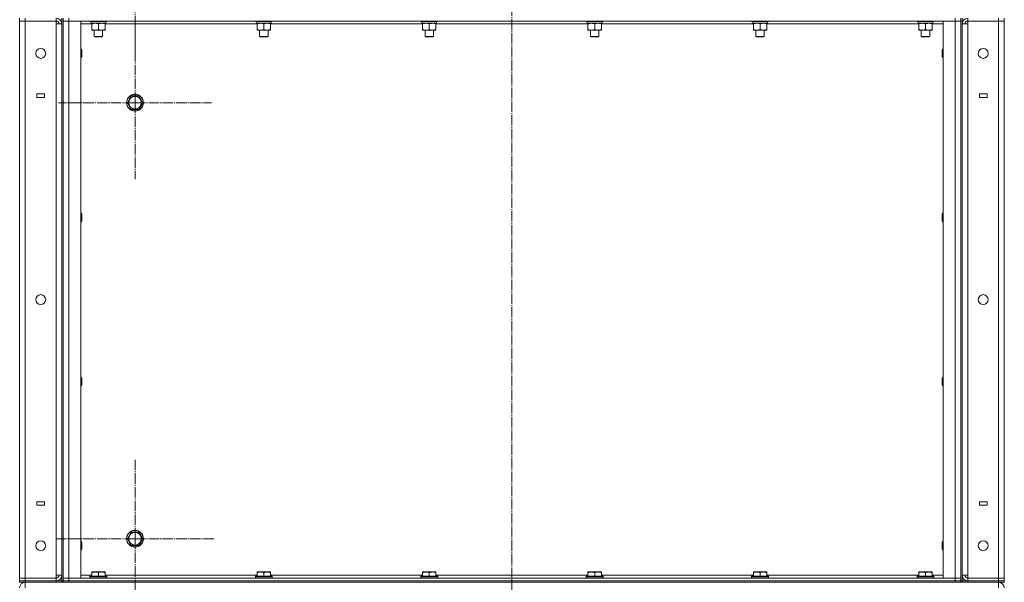
# Model space of a CAD drawing. Units: millimetres. Extents: x 0 to 21725, y -7 to 14850.
# Drawn here: x 10233 to 11633, y 9489 to 10289 of the extents above; entities that cross this region are included whole.
import ezdxf

# ---------------------------------------------------------------- set-up
doc = ezdxf.new("R2010")
doc.units = ezdxf.units.MM
doc.linetypes.add('K5LT_AXLED', pattern=[19.5, 15, -1.5, 1.5, -1.5])
doc.linetypes.add('K5LT_THIN', pattern=[0])
for name, color, linetype, true_color in [('OSI', 2, 'Continuous', 0xffff00), ('R', 1, 'Continuous', 0xff0000), ('WELDING', 7, 'Continuous', 0xffffff)]:
    doc.layers.add(name, color=color, linetype=linetype, true_color=true_color)

msp = doc.modelspace()

# ---------------------------------------------------------------- linework, layer by layer
at = {"layer": 'OSI', "color": 30, "linetype": 'K5LT_AXLED', "lineweight": 18, "true_color": 0xff8000}
for p, q in [((10932.9, 8226.9), (10932.9, 12750.9)), ((10396.9, 10352.6), (10396.9, 10243.6)), ((10396.9, 10170.6), (10396.9, 10279.6)), ((10396.9, 10170.6), (10288, 10170.6)), ((10396.9, 10170.6), (10505.9, 10170.6)), ((10396.9, 10170.6), (10396.9, 10061.6)), ((10396.9, 9550.6), (10396.9, 9662.6)), ((10396.9, 9550.6), (10284.9, 9550.6)), ((10396.9, 9550.6), (10508.9, 9550.6)), ((10396.9, 9550.6), (10396.9, 9438.6))]:
    msp.add_line(p, q, dxfattribs=at)
at = {"layer": 'R', "color": 7, "linetype": 'K5LT_THIN', "lineweight": 18}
for p, q in [((10232.9, 10290.6), (10232.9, 10286.6)), ((10240.9, 10290.6), (10240.9, 10286.6)), ((10284.9, 10290.6), (10284.9, 10286.6)), ((10292.9, 10290.6), (10292.9, 9490.6)), ((10294.9, 10286.6), (10294.9, 10290.6)), ((10302.9, 10286.6), (10302.9, 10290.6)), ((11562.9, 10286.6), (11562.9, 10290.6)), ((11570.9, 10286.6), (11570.9, 10290.6)), ((11572.9, 10290.6), (11572.9, 9490.6)), ((11580.9, 10290.6), (11580.9, 10286.6)), ((11624.9, 10290.6), (11624.9, 10286.6)), ((11632.9, 10290.6), (11632.9, 10286.6)), ((11632.9, 10290.6), (11632.9, 10286.6)), ((10232.9, 10286.6), (10232.9, 9494.6)), ((10232.9, 9494.6), (10232.9, 10286.6)), ((10232.9, 10286.6), (10240.9, 10286.6)), ((10240.9, 10286.6), (10232.9, 10286.6)), ((10284.9, 10286.6), (10240.9, 10286.6)), ((10240.9, 10286.6), (10240.9, 9494.6)), ((10284.9, 10282.6), (10284.9, 10286.6)), ((10284.9, 9498.6), (10284.9, 10282.6)), ((10292.9, 10282.6), (10284.9, 10282.6)), ((10292.9, 9498.6), (10292.9, 10282.6)), ((10294.9, 9494.6), (10294.9, 10286.6)), ((10302.9, 10286.6), (10294.9, 10286.6)), ((10302.9, 10286.6), (10294.9, 10286.6)), ((10294.9, 10286.6), (10294.9, 9494.6)), ((10302.9, 10286.6), (10302.9, 9494.6)), ((10319.9, 10286.6), (10302.9, 10286.6)), ((10302.9, 10286.6), (11562.9, 10286.6)), ((10319.9, 9494.6), (10319.9, 10286.6)), ((10335.4, 10282.6), (10319.9, 10282.6)), ((10332.9, 10286.6), (10332.9, 10286.4)), ((10332.9, 10286.4), (10333.1, 10286.1)), ((10338.9, 10286.4), (10332.9, 10286.4)), ((10339, 10286.1), (10333.1, 10286.1)), ((10334.4, 10286.1), (10334.4, 10283.6)), ((10355.4, 10283.6), (10334.4, 10283.6)), ((10335.4, 10282.7), (10335.4, 10283.6)), ((10335.4, 10282.7), (10335.4, 10274.4)), ((10356.9, 10286.4), (10338.9, 10286.4)), ((10356.8, 10286.1), (10339, 10286.1)), ((10344.9, 10282.7), (10344.9, 10274.4)), ((10354.4, 10283.6), (10354.4, 10282.7)), ((10354.4, 10282.7), (10354.4, 10274.4)), ((10570.6, 10282.6), (10354.4, 10282.6)), ((10355.4, 10286.1), (10355.4, 10283.6)), ((10356.9, 10286.4), (10356.8, 10286.1)), ((10356.9, 10286.6), (10356.9, 10286.4)), ((10568.1, 10286.6), (10568.1, 10286.4)), ((10568.1, 10286.4), (10568.3, 10286.1)), ((10574.1, 10286.4), (10568.1, 10286.4)), ((10574.2, 10286.1), (10568.3, 10286.1)), ((10569.6, 10286.1), (10569.6, 10283.6)), ((10590.6, 10283.6), (10569.6, 10283.6)), ((10570.6, 10282.7), (10570.6, 10283.6)), ((10570.6, 10282.7), (10570.6, 10274.4)), ((10592.1, 10286.4), (10574.1, 10286.4)), ((10592, 10286.1), (10574.2, 10286.1)), ((10580.1, 10282.7), (10580.1, 10274.4)), ((10589.6, 10283.6), (10589.6, 10282.7)), ((10589.6, 10282.7), (10589.6, 10274.4)), ((10805.8, 10282.6), (10589.6, 10282.6)), ((10590.6, 10286.1), (10590.6, 10283.6)), ((10592.1, 10286.4), (10592, 10286.1)), ((10592.1, 10286.6), (10592.1, 10286.4)), ((10803.3, 10286.6), (10803.3, 10286.4)), ((10803.3, 10286.4), (10803.5, 10286.1)), ((10809.3, 10286.4), (10803.3, 10286.4)), ((10809.4, 10286.1), (10803.5, 10286.1)), ((10804.8, 10286.1), (10804.8, 10283.6)), ((10825.8, 10283.6), (10804.8, 10283.6)), ((10805.8, 10282.7), (10805.8, 10283.6)), ((10805.8, 10282.7), (10805.8, 10274.4)), ((10827.3, 10286.4), (10809.3, 10286.4)), ((10827.2, 10286.1), (10809.4, 10286.1)), ((10815.3, 10282.7), (10815.3, 10274.4)), ((10824.8, 10283.6), (10824.8, 10282.7)), ((10824.8, 10282.7), (10824.8, 10274.4)), ((11041, 10282.6), (10824.8, 10282.6)), ((10825.8, 10286.1), (10825.8, 10283.6)), ((10827.3, 10286.4), (10827.2, 10286.1)), ((10827.3, 10286.6), (10827.3, 10286.4)), ((11038.5, 10286.6), (11038.5, 10286.4)), ((11038.5, 10286.4), (11038.7, 10286.1)), ((11044.5, 10286.4), (11038.5, 10286.4)), ((11044.6, 10286.1), (11038.7, 10286.1)), ((11040, 10286.1), (11040, 10283.6)), ((11061, 10283.6), (11040, 10283.6)), ((11041, 10282.7), (11041, 10283.6)), ((11041, 10282.7), (11041, 10274.4)), ((11062.5, 10286.4), (11044.5, 10286.4)), ((11062.4, 10286.1), (11044.6, 10286.1)), ((11050.5, 10282.7), (11050.5, 10274.4)), ((11060, 10283.6), (11060, 10282.7)), ((11060, 10282.7), (11060, 10274.4)), ((11276.2, 10282.6), (11060, 10282.6)), ((11061, 10286.1), (11061, 10283.6)), ((11062.5, 10286.4), (11062.4, 10286.1)), ((11062.5, 10286.6), (11062.5, 10286.4)), ((11273.7, 10286.6), (11273.7, 10286.4)), ((11273.7, 10286.4), (11273.9, 10286.1)), ((11279.7, 10286.4), (11273.7, 10286.4)), ((11279.8, 10286.1), (11273.9, 10286.1)), ((11275.2, 10286.1), (11275.2, 10283.6)), ((11296.2, 10283.6), (11275.2, 10283.6)), ((11276.2, 10282.7), (11276.2, 10283.6)), ((11276.2, 10282.7), (11276.2, 10274.4)), ((11297.7, 10286.4), (11279.7, 10286.4)), ((11297.6, 10286.1), (11279.8, 10286.1)), ((11285.7, 10282.7), (11285.7, 10274.4)), ((11295.2, 10283.6), (11295.2, 10282.7)), ((11295.2, 10282.7), (11295.2, 10274.4)), ((11511.4, 10282.6), (11295.2, 10282.6)), ((11296.2, 10286.1), (11296.2, 10283.6)), ((11297.7, 10286.4), (11297.6, 10286.1)), ((11297.7, 10286.6), (11297.7, 10286.4)), ((11508.9, 10286.6), (11508.9, 10286.4)), ((11508.9, 10286.4), (11509.1, 10286.1)), ((11514.9, 10286.4), (11508.9, 10286.4)), ((11515, 10286.1), (11509.1, 10286.1)), ((11510.4, 10286.1), (11510.4, 10283.6)), ((11531.4, 10283.6), (11510.4, 10283.6)), ((11511.4, 10282.7), (11511.4, 10283.6)), ((11511.4, 10282.7), (11511.4, 10274.4)), ((11532.9, 10286.4), (11514.9, 10286.4)), ((11532.8, 10286.1), (11515, 10286.1)), ((11520.9, 10282.7), (11520.9, 10274.4)), ((11530.4, 10283.6), (11530.4, 10282.7)), ((11530.4, 10282.7), (11530.4, 10274.4)), ((11545.9, 10282.6), (11530.4, 10282.6)), ((11531.4, 10286.1), (11531.4, 10283.6)), ((11532.9, 10286.4), (11532.8, 10286.1)), ((11532.9, 10286.6), (11532.9, 10286.4)), ((11545.9, 10286.6), (11545.9, 9494.6)), ((11562.9, 10286.6), (11545.9, 10286.6)), ((11570.9, 10286.6), (11562.9, 10286.6)), ((11562.9, 9494.6), (11562.9, 10286.6)), ((11570.9, 10286.6), (11562.9, 10286.6)), ((11570.9, 10286.6), (11570.9, 9494.6)), ((11570.9, 10286.6), (11570.9, 9494.6)), ((11572.9, 10282.6), (11572.9, 9498.6)), ((11572.9, 10282.6), (11580.9, 10282.6)), ((11624.9, 10286.6), (11580.9, 10286.6)), ((11580.9, 10286.6), (11580.9, 10282.6)), ((11624.9, 10286.6), (11580.9, 10286.6)), ((11580.9, 10282.6), (11580.9, 9498.6)), ((11624.9, 9494.6), (11624.9, 10286.6)), ((11624.9, 10286.6), (11632.9, 10286.6)), ((11632.9, 10286.6), (11624.9, 10286.6)), ((11632.9, 10286.6), (11632.9, 9494.6)), ((10335.4, 10273.6), (10335.4, 10274.4)), ((10340.2, 10273.6), (10335.4, 10273.6)), ((10338.9, 10273.6), (10338.9, 10264.7)), ((10338.9, 10264.7), (10339.9, 10264.1)), ((10341.9, 10264.7), (10338.9, 10264.7)), ((10342.4, 10264.1), (10339.9, 10264.1)), ((10354.4, 10273.6), (10340.2, 10273.6)), ((10350.9, 10264.7), (10341.9, 10264.7)), ((10349.9, 10264.1), (10342.4, 10264.1)), ((10350.9, 10264.7), (10349.9, 10264.1)), ((10350.9, 10273.6), (10350.9, 10264.7)), ((10354.4, 10274.4), (10354.4, 10273.6)), ((10570.6, 10273.6), (10570.6, 10274.4)), ((10575.4, 10273.6), (10570.6, 10273.6)), ((10574.1, 10273.6), (10574.1, 10264.7)), ((10574.1, 10264.7), (10575.1, 10264.1)), ((10577.1, 10264.7), (10574.1, 10264.7)), ((10577.6, 10264.1), (10575.1, 10264.1)), ((10589.6, 10273.6), (10575.4, 10273.6)), ((10586.1, 10264.7), (10577.1, 10264.7)), ((10585.1, 10264.1), (10577.6, 10264.1)), ((10586.1, 10264.7), (10585.1, 10264.1)), ((10586.1, 10273.6), (10586.1, 10264.7)), ((10589.6, 10274.4), (10589.6, 10273.6)), ((10805.8, 10273.6), (10805.8, 10274.4)), ((10810.6, 10273.6), (10805.8, 10273.6)), ((10809.3, 10273.6), (10809.3, 10264.7)), ((10809.3, 10264.7), (10810.3, 10264.1)), ((10812.3, 10264.7), (10809.3, 10264.7)), ((10812.8, 10264.1), (10810.3, 10264.1)), ((10824.8, 10273.6), (10810.6, 10273.6)), ((10821.3, 10264.7), (10812.3, 10264.7)), ((10820.3, 10264.1), (10812.8, 10264.1)), ((10821.3, 10264.7), (10820.3, 10264.1)), ((10821.3, 10273.6), (10821.3, 10264.7)), ((10824.8, 10274.4), (10824.8, 10273.6)), ((11041, 10273.6), (11041, 10274.4)), ((11045.8, 10273.6), (11041, 10273.6)), ((11044.5, 10273.6), (11044.5, 10264.7)), ((11044.5, 10264.7), (11045.5, 10264.1)), ((11047.5, 10264.7), (11044.5, 10264.7)), ((11048, 10264.1), (11045.5, 10264.1)), ((11060, 10273.6), (11045.8, 10273.6)), ((11056.5, 10264.7), (11047.5, 10264.7)), ((11055.5, 10264.1), (11048, 10264.1)), ((11056.5, 10264.7), (11055.5, 10264.1)), ((11056.5, 10273.6), (11056.5, 10264.7)), ((11060, 10274.4), (11060, 10273.6)), ((11276.2, 10273.6), (11276.2, 10274.4)), ((11281, 10273.6), (11276.2, 10273.6)), ((11279.7, 10273.6), (11279.7, 10264.7)), ((11279.7, 10264.7), (11280.7, 10264.1)), ((11282.7, 10264.7), (11279.7, 10264.7)), ((11283.2, 10264.1), (11280.7, 10264.1)), ((11295.2, 10273.6), (11281, 10273.6)), ((11291.7, 10264.7), (11282.7, 10264.7)), ((11290.7, 10264.1), (11283.2, 10264.1)), ((11291.7, 10264.7), (11290.7, 10264.1)), ((11291.7, 10273.6), (11291.7, 10264.7)), ((11295.2, 10274.4), (11295.2, 10273.6)), ((11511.4, 10273.6), (11511.4, 10274.4)), ((11516.2, 10273.6), (11511.4, 10273.6)), ((11514.9, 10273.6), (11514.9, 10264.7)), ((11514.9, 10264.7), (11515.9, 10264.1)), ((11517.9, 10264.7), (11514.9, 10264.7)), ((11518.4, 10264.1), (11515.9, 10264.1)), ((11530.4, 10273.6), (11516.2, 10273.6)), ((11526.9, 10264.7), (11517.9, 10264.7)), ((11525.9, 10264.1), (11518.4, 10264.1)), ((11526.9, 10264.7), (11525.9, 10264.1)), ((11526.9, 10273.6), (11526.9, 10264.7)), ((11530.4, 10274.4), (11530.4, 10273.6)), ((10319.9, 10246.6), (10320.9, 10246.6)), ((10319.9, 10234.6), (10320.9, 10234.6)), ((10320.9, 10246.6), (10321.4, 10245.6)), ((10320.9, 10246.6), (10320.9, 10234.6)), ((10320.9, 10234.6), (10321.4, 10235.6)), ((10321.4, 10245.6), (10321.4, 10235.6)), ((11545, 10246.6), (11544.4, 10245.6)), ((11544.4, 10235.6), (11544.4, 10245.6)), ((11545, 10234.6), (11544.4, 10235.6)), ((11545.9, 10246.6), (11545, 10246.6)), ((11545, 10234.6), (11545, 10246.6)), ((11545.9, 10234.6), (11545, 10234.6)), ((10257.3, 10183.1), (10257.3, 10178.1)), ((10268.3, 10183.1), (10257.3, 10183.1)), ((10257.3, 10178.1), (10268.3, 10178.1)), ((10268.3, 10178.1), (10268.3, 10183.1)), ((10386, 10170.6), (10391.5, 10180.1)), ((10391.5, 10180.1), (10402.4, 10180.1)), ((10402.4, 10180.1), (10407.9, 10170.6)), ((11608.6, 10183.1), (11597.6, 10183.1)), ((11597.6, 10183.1), (11597.6, 10178.1)), ((11597.6, 10178.1), (11608.6, 10178.1)), ((11608.6, 10178.1), (11608.6, 10183.1)), ((10391.5, 10161.1), (10386, 10170.6)), ((10407.9, 10170.6), (10402.4, 10161.1)), ((10396.9, 10161.1), (10391.5, 10161.1)), ((10402.4, 10161.1), (10396.9, 10161.1)), ((10319.9, 10013.3), (10320.9, 10013.3)), ((10320.9, 10013.3), (10321.4, 10012.3)), ((10320.9, 10013.3), (10320.9, 10001.3)), ((10321.4, 10012.3), (10321.4, 10002.3)), ((11545, 10013.3), (11544.4, 10012.3)), ((11544.4, 10002.3), (11544.4, 10012.3)), ((11545.9, 10013.3), (11545, 10013.3)), ((11545, 10001.3), (11545, 10013.3)), ((10319.9, 10001.3), (10320.9, 10001.3)), ((10320.9, 10001.3), (10321.4, 10002.3)), ((11545, 10001.3), (11544.4, 10002.3)), ((11545.9, 10001.3), (11545, 10001.3)), ((10319.9, 9779.9), (10320.9, 9779.9)), ((10320.9, 9779.9), (10321.4, 9778.9)), ((10320.9, 9779.9), (10320.9, 9767.9)), ((10321.4, 9778.9), (10321.4, 9768.9)), ((11545, 9779.9), (11544.4, 9778.9)), ((11544.4, 9768.9), (11544.4, 9778.9)), ((11545.9, 9779.9), (11545, 9779.9)), ((11545, 9767.9), (11545, 9779.9)), ((10319.9, 9767.9), (10320.9, 9767.9)), ((10320.9, 9767.9), (10321.4, 9768.9)), ((11545, 9767.9), (11544.4, 9768.9)), ((11545.9, 9767.9), (11545, 9767.9)), ((10257.3, 9603.1), (10257.3, 9598.1)), ((10268.3, 9603.1), (10257.3, 9603.1)), ((10257.3, 9598.1), (10268.3, 9598.1)), ((10268.3, 9598.1), (10268.3, 9603.1)), ((11597.6, 9603.1), (11597.6, 9598.1)), ((11608.6, 9603.1), (11597.6, 9603.1)), ((11597.6, 9598.1), (11608.6, 9598.1)), ((11608.6, 9598.1), (11608.6, 9603.1)), ((10386, 9550.6), (10391.5, 9560.1)), ((10391.5, 9541.1), (10386, 9550.6)), ((10391.5, 9560.1), (10396.9, 9560.1)), ((10396.9, 9560.1), (10402.4, 9560.1)), ((10402.4, 9560.1), (10407.9, 9550.6)), ((10407.9, 9550.6), (10402.4, 9541.1)), ((10319.9, 9546.6), (10320.9, 9546.6)), ((10319.9, 9534.6), (10320.9, 9534.6)), ((10320.9, 9546.6), (10321.4, 9545.6)), ((10320.9, 9546.6), (10320.9, 9534.6)), ((10320.9, 9534.6), (10321.4, 9535.6)), ((10321.4, 9545.6), (10321.4, 9535.6)), ((10402.4, 9541.1), (10391.5, 9541.1)), ((11545, 9546.6), (11544.4, 9545.6)), ((11544.4, 9535.6), (11544.4, 9545.6)), ((11545, 9534.6), (11544.4, 9535.6)), ((11545.9, 9546.6), (11545, 9546.6)), ((11545, 9534.6), (11545, 9546.6)), ((11545.9, 9534.6), (11545, 9534.6)), ((10240.9, 9494.6), (10232.9, 9494.6)), ((10232.9, 9494.6), (10240.9, 9494.6)), ((10232.9, 9490.6), (10232.9, 9494.6)), ((10240.9, 9494.6), (10284.9, 9494.6)), ((10240.9, 9494.6), (10284.9, 9494.6)), ((10240.9, 9490.6), (10240.9, 9494.6)), ((10284.9, 9494.6), (10284.9, 9498.6)), ((10292.9, 9498.6), (10284.9, 9498.6)), ((10284.9, 9490.6), (10284.9, 9494.6)), ((10294.9, 9494.6), (10302.9, 9494.6)), ((10294.9, 9494.6), (10302.9, 9494.6)), ((10294.9, 9494.6), (10294.9, 9490.6)), ((10302.9, 9494.6), (10319.9, 9494.6)), ((11562.9, 9494.6), (10302.9, 9494.6)), ((10302.9, 9494.6), (10302.9, 9490.6)), ((10319.9, 9498.6), (10335.4, 9498.6)), ((10332.9, 9496.8), (10333.1, 9497.1)), ((10332.9, 9496.8), (10332.9, 9494.9)), ((10338.9, 9496.8), (10332.9, 9496.8)), ((10332.9, 9494.9), (10333.1, 9494.6)), ((10338.9, 9494.9), (10332.9, 9494.9)), ((10339, 9497.1), (10333.1, 9497.1)), ((10335.4, 9503.3), (10336, 9503.6)), ((10335.4, 9502.4), (10335.4, 9503.3)), ((10335.4, 9502.4), (10335.4, 9497.1)), ((10340.5, 9503.6), (10336, 9503.6)), ((10356.9, 9496.8), (10338.9, 9496.8)), ((10356.9, 9494.9), (10338.9, 9494.9)), ((10356.8, 9497.1), (10339, 9497.1)), ((10353.9, 9503.6), (10340.5, 9503.6)), ((10344.9, 9502.4), (10344.9, 9497.1)), ((10354.4, 9503.3), (10353.9, 9503.6)), ((10354.4, 9503.3), (10354.4, 9502.4)), ((10354.4, 9502.4), (10354.4, 9497.1)), ((10354.4, 9498.6), (10570.6, 9498.6)), ((10356.9, 9496.8), (10356.8, 9497.1)), ((10356.9, 9494.9), (10356.8, 9494.6)), ((10356.9, 9496.8), (10356.9, 9494.9)), ((10568.1, 9496.8), (10568.3, 9497.1)), ((10568.1, 9496.8), (10568.1, 9494.9)), ((10574.1, 9496.8), (10568.1, 9496.8)), ((10568.1, 9494.9), (10568.3, 9494.6)), ((10574.1, 9494.9), (10568.1, 9494.9)), ((10574.2, 9497.1), (10568.3, 9497.1)), ((10570.6, 9503.3), (10571.2, 9503.6)), ((10570.6, 9502.4), (10570.6, 9503.3)), ((10570.6, 9502.4), (10570.6, 9497.1)), ((10575.7, 9503.6), (10571.2, 9503.6)), ((10592.1, 9496.8), (10574.1, 9496.8)), ((10592.1, 9494.9), (10574.1, 9494.9)), ((10592, 9497.1), (10574.2, 9497.1)), ((10589.1, 9503.6), (10575.7, 9503.6)), ((10580.1, 9502.4), (10580.1, 9497.1)), ((10589.6, 9503.3), (10589.1, 9503.6)), ((10589.6, 9503.3), (10589.6, 9502.4)), ((10589.6, 9502.4), (10589.6, 9497.1)), ((10589.6, 9498.6), (10805.8, 9498.6)), ((10592.1, 9496.8), (10592, 9497.1)), ((10592.1, 9494.9), (10592, 9494.6)), ((10592.1, 9496.8), (10592.1, 9494.9)), ((10803.3, 9496.8), (10803.5, 9497.1)), ((10803.3, 9496.8), (10803.3, 9494.9)), ((10809.3, 9496.8), (10803.3, 9496.8)), ((10803.3, 9494.9), (10803.5, 9494.6)), ((10809.3, 9494.9), (10803.3, 9494.9)), ((10809.4, 9497.1), (10803.5, 9497.1)), ((10805.8, 9503.3), (10806.4, 9503.6)), ((10805.8, 9502.4), (10805.8, 9503.3)), ((10805.8, 9502.4), (10805.8, 9497.1)), ((10810.9, 9503.6), (10806.4, 9503.6)), ((10827.3, 9496.8), (10809.3, 9496.8)), ((10827.3, 9494.9), (10809.3, 9494.9)), ((10827.2, 9497.1), (10809.4, 9497.1)), ((10824.3, 9503.6), (10810.9, 9503.6)), ((10815.3, 9502.4), (10815.3, 9497.1)), ((10824.8, 9503.3), (10824.3, 9503.6)), ((10824.8, 9503.3), (10824.8, 9502.4)), ((10824.8, 9502.4), (10824.8, 9497.1)), ((10824.8, 9498.6), (11041, 9498.6)), ((10827.3, 9496.8), (10827.2, 9497.1)), ((10827.3, 9494.9), (10827.2, 9494.6)), ((10827.3, 9496.8), (10827.3, 9494.9)), ((11038.5, 9496.8), (11038.7, 9497.1)), ((11038.5, 9496.8), (11038.5, 9494.9)), ((11044.5, 9496.8), (11038.5, 9496.8)), ((11038.5, 9494.9), (11038.7, 9494.6)), ((11044.5, 9494.9), (11038.5, 9494.9)), ((11044.6, 9497.1), (11038.7, 9497.1)), ((11041, 9503.3), (11041.6, 9503.6)), ((11041, 9502.4), (11041, 9503.3)), ((11041, 9502.4), (11041, 9497.1)), ((11046.1, 9503.6), (11041.6, 9503.6)), ((11062.5, 9496.8), (11044.5, 9496.8)), ((11062.5, 9494.9), (11044.5, 9494.9)), ((11062.4, 9497.1), (11044.6, 9497.1)), ((11059.5, 9503.6), (11046.1, 9503.6)), ((11050.5, 9502.4), (11050.5, 9497.1)), ((11060, 9503.3), (11059.5, 9503.6)), ((11060, 9503.3), (11060, 9502.4)), ((11060, 9502.4), (11060, 9497.1)), ((11060, 9498.6), (11276.2, 9498.6)), ((11062.5, 9496.8), (11062.4, 9497.1)), ((11062.5, 9494.9), (11062.4, 9494.6)), ((11062.5, 9496.8), (11062.5, 9494.9)), ((11273.7, 9496.8), (11273.9, 9497.1)), ((11273.7, 9496.8), (11273.7, 9494.9)), ((11279.7, 9496.8), (11273.7, 9496.8)), ((11273.7, 9494.9), (11273.9, 9494.6)), ((11279.7, 9494.9), (11273.7, 9494.9)), ((11279.8, 9497.1), (11273.9, 9497.1)), ((11276.2, 9503.3), (11276.8, 9503.6)), ((11276.2, 9502.4), (11276.2, 9503.3)), ((11276.2, 9502.4), (11276.2, 9497.1)), ((11281.3, 9503.6), (11276.8, 9503.6)), ((11297.7, 9496.8), (11279.7, 9496.8)), ((11297.7, 9494.9), (11279.7, 9494.9)), ((11297.6, 9497.1), (11279.8, 9497.1)), ((11294.7, 9503.6), (11281.3, 9503.6)), ((11285.7, 9502.4), (11285.7, 9497.1)), ((11295.2, 9503.3), (11294.7, 9503.6)), ((11295.2, 9503.3), (11295.2, 9502.4)), ((11295.2, 9502.4), (11295.2, 9497.1)), ((11295.2, 9498.6), (11511.4, 9498.6)), ((11297.7, 9496.8), (11297.6, 9497.1)), ((11297.7, 9494.9), (11297.6, 9494.6)), ((11297.7, 9496.8), (11297.7, 9494.9)), ((11508.9, 9496.8), (11509.1, 9497.1)), ((11508.9, 9496.8), (11508.9, 9494.9)), ((11514.9, 9496.8), (11508.9, 9496.8)), ((11508.9, 9494.9), (11509.1, 9494.6)), ((11514.9, 9494.9), (11508.9, 9494.9)), ((11515, 9497.1), (11509.1, 9497.1)), ((11511.4, 9503.3), (11512, 9503.6)), ((11511.4, 9502.4), (11511.4, 9503.3)), ((11511.4, 9502.4), (11511.4, 9497.1)), ((11516.5, 9503.6), (11512, 9503.6)), ((11532.9, 9496.8), (11514.9, 9496.8)), ((11532.9, 9494.9), (11514.9, 9494.9)), ((11532.8, 9497.1), (11515, 9497.1)), ((11529.9, 9503.6), (11516.5, 9503.6)), ((11520.9, 9502.4), (11520.9, 9497.1)), ((11530.4, 9503.3), (11529.9, 9503.6)), ((11530.4, 9503.3), (11530.4, 9502.4)), ((11530.4, 9502.4), (11530.4, 9497.1)), ((11530.4, 9498.6), (11545.9, 9498.6)), ((11532.9, 9496.8), (11532.8, 9497.1)), ((11532.9, 9494.9), (11532.8, 9494.6)), ((11532.9, 9496.8), (11532.9, 9494.9)), ((11545.9, 9494.6), (11562.9, 9494.6)), ((11562.9, 9494.6), (11570.9, 9494.6)), ((11562.9, 9494.6), (11562.9, 9490.6)), ((11562.9, 9494.6), (11570.9, 9494.6)), ((11570.9, 9494.6), (11570.9, 9490.6)), ((11572.9, 9498.6), (11580.9, 9498.6)), ((11580.9, 9498.6), (11580.9, 9494.6)), ((11580.9, 9494.6), (11624.9, 9494.6)), ((11580.9, 9490.6), (11580.9, 9494.6)), ((11632.9, 9494.6), (11624.9, 9494.6)), ((11624.9, 9494.6), (11632.9, 9494.6)), ((11624.9, 9490.6), (11624.9, 9494.6)), ((11632.9, 9490.6), (11632.9, 9494.6)), ((10232.9, 9490.6), (10240.9, 9490.6)), ((10232.9, 9488.6), (10232.9, 9490.6)), ((10240.9, 9490.6), (10232.9, 9490.6)), ((10240.9, 9488.6), (10232.9, 9488.6)), ((10240.9, 9490.6), (10284.9, 9490.6)), ((10240.9, 9488.6), (10240.9, 9490.6)), ((10240.9, 9490.6), (10284.9, 9490.6)), ((10240.9, 9480.6), (10240.9, 9488.6)), ((10240.9, 9488.6), (10284.9, 9488.6)), ((10284.9, 9490.6), (10292.9, 9490.6)), ((10284.9, 9488.6), (10284.9, 9490.6)), ((10292.9, 9488.6), (10284.9, 9488.6)), ((10292.9, 9490.6), (10294.9, 9490.6)), ((10292.9, 9488.6), (10292.9, 9490.6)), ((10294.9, 9488.6), (10292.9, 9488.6)), ((10292.9, 9488.6), (10294.9, 9488.6)), ((10302.9, 9490.6), (10294.9, 9490.6)), ((10294.9, 9490.6), (10302.9, 9490.6)), ((10294.9, 9488.6), (10294.9, 9490.6)), ((10302.9, 9488.6), (10294.9, 9488.6)), ((11562.9, 9490.6), (10302.9, 9490.6)), ((10302.9, 9490.6), (11562.9, 9490.6)), ((10302.9, 9488.6), (10302.9, 9490.6)), ((10302.9, 9488.6), (11562.9, 9488.6)), ((11570.9, 9490.6), (11562.9, 9490.6)), ((11562.9, 9490.6), (11570.9, 9490.6)), ((11562.9, 9488.6), (11562.9, 9490.6)), ((11570.9, 9488.6), (11562.9, 9488.6)), ((11570.9, 9490.6), (11572.9, 9490.6)), ((11570.9, 9488.6), (11570.9, 9490.6)), ((11572.9, 9488.6), (11570.9, 9488.6)), ((11570.9, 9488.6), (11572.9, 9488.6)), ((11572.9, 9490.6), (11580.9, 9490.6)), ((11572.9, 9488.6), (11572.9, 9490.6)), ((11580.9, 9488.6), (11572.9, 9488.6)), ((11580.9, 9490.6), (11624.9, 9490.6)), ((11580.9, 9490.6), (11624.9, 9490.6)), ((11580.9, 9488.6), (11580.9, 9490.6)), ((11580.9, 9488.6), (11624.9, 9488.6)), ((11632.9, 9490.6), (11624.9, 9490.6)), ((11624.9, 9490.6), (11632.9, 9490.6)), ((11624.9, 9488.6), (11624.9, 9490.6)), ((11624.9, 9488.6), (11624.9, 9480.6)), ((11632.9, 9488.6), (11624.9, 9488.6)), ((11632.9, 9488.6), (11632.9, 9490.6))]:
    msp.add_line(p, q, dxfattribs=at)
for centre, radius in [((10262.9, 10240.6), 7), ((11602.9, 10240.6), 7), ((10396.9, 10170.6), 12), ((10396.9, 10170.6), 11.8), ((10396.9, 10170.6), 8.97), ((10262.9, 9890.6), 7), ((11602.9, 9890.6), 7), ((10396.9, 9550.6), 12), ((10396.9, 9550.6), 11.8), ((10396.9, 9550.6), 8.97), ((10262.9, 9540.6), 7), ((11602.9, 9540.6), 7)]:
    msp.add_circle(centre, radius, dxfattribs=at)
for centre, radius, start, end in [((10284.9, 10282.6), 8, 0, 90), ((11580.9, 10282.6), 8, 90, 180), ((10284.9, 10282.6), 4, 0, 90), ((11580.9, 10282.6), 4, 90, 180), ((10284.9, 9498.6), 4, 270, 0), ((10284.9, 9498.6), 8, 270, 0), ((11580.9, 9498.6), 8, 180, 270), ((11580.9, 9498.6), 4, 180, 270), ((10240.9, 9480.6), 8, 90, 180), ((11624.9, 9480.6), 8, 0, 90)]:
    msp.add_arc(centre, radius, start, end, dxfattribs=at)
at = {"layer": 'WELDING', "color": 7, "linetype": 'K5LT_THIN', "lineweight": 18}
for points, knots in [([(10340.2, 10283.6), (10340, 10283.6), (10339.5, 10283.6), (10338.9, 10283.5), (10338.3, 10283.4), (10337.5, 10283.3), (10336.5, 10283.1), (10335.8, 10282.9), (10335.4, 10282.7)], [0, 0, 0, 0, 1.192024, 2.404251, 3.60809, 4.765234, 6.955738, 9, 9, 9, 9]), ([(10344.9, 10282.7), (10344.4, 10282.9), (10343.7, 10283.1), (10342.7, 10283.3), (10342, 10283.5), (10341.4, 10283.5), (10340.8, 10283.6), (10340.4, 10283.6), (10340.2, 10283.6)], [0, 0, 0, 0, 2.905563, 4.375924, 5.511195, 6.679161, 7.850161, 9, 9, 9, 9]), ([(10349.7, 10283.6), (10349.5, 10283.6), (10349, 10283.6), (10348.4, 10283.5), (10347.8, 10283.4), (10347, 10283.3), (10346, 10283.1), (10345.3, 10282.9), (10344.9, 10282.7)], [0, 0, 0, 0, 1.192024, 2.404251, 3.60809, 4.765234, 6.955738, 9, 9, 9, 9]), ([(10354.4, 10282.7), (10353.9, 10282.9), (10353.2, 10283.1), (10352.2, 10283.3), (10351.5, 10283.5), (10350.9, 10283.5), (10350.3, 10283.6), (10349.9, 10283.6), (10349.7, 10283.6)], [0, 0, 0, 0, 2.905563, 4.375924, 5.511195, 6.679161, 7.850161, 9, 9, 9, 9]), ([(10575.4, 10283.6), (10575.2, 10283.6), (10574.7, 10283.6), (10574.1, 10283.5), (10573.5, 10283.4), (10572.7, 10283.3), (10571.7, 10283.1), (10571, 10282.9), (10570.6, 10282.7)], [0, 0, 0, 0, 1.192024, 2.404251, 3.60809, 4.765234, 6.955738, 9, 9, 9, 9]), ([(10580.1, 10282.7), (10579.6, 10282.9), (10578.9, 10283.1), (10577.9, 10283.3), (10577.2, 10283.5), (10576.6, 10283.5), (10576, 10283.6), (10575.6, 10283.6), (10575.4, 10283.6)], [0, 0, 0, 0, 2.905563, 4.375924, 5.511195, 6.679161, 7.850161, 9, 9, 9, 9]), ([(10584.9, 10283.6), (10584.7, 10283.6), (10584.2, 10283.6), (10583.6, 10283.5), (10583, 10283.4), (10582.2, 10283.3), (10581.2, 10283.1), (10580.5, 10282.9), (10580.1, 10282.7)], [0, 0, 0, 0, 1.192024, 2.404251, 3.60809, 4.765234, 6.955738, 9, 9, 9, 9]), ([(10589.6, 10282.7), (10589.1, 10282.9), (10588.4, 10283.1), (10587.4, 10283.3), (10586.7, 10283.5), (10586.1, 10283.5), (10585.5, 10283.6), (10585.1, 10283.6), (10584.9, 10283.6)], [0, 0, 0, 0, 2.905563, 4.375924, 5.511195, 6.679161, 7.850161, 9, 9, 9, 9]), ([(10810.6, 10283.6), (10810.4, 10283.6), (10809.9, 10283.6), (10809.3, 10283.5), (10808.7, 10283.4), (10807.9, 10283.3), (10806.9, 10283.1), (10806.2, 10282.9), (10805.8, 10282.7)], [0, 0, 0, 0, 1.192024, 2.404251, 3.60809, 4.765234, 6.955738, 9, 9, 9, 9]), ([(10815.3, 10282.7), (10814.8, 10282.9), (10814.1, 10283.1), (10813.1, 10283.3), (10812.4, 10283.5), (10811.8, 10283.5), (10811.2, 10283.6), (10810.8, 10283.6), (10810.6, 10283.6)], [0, 0, 0, 0, 2.905563, 4.375924, 5.511195, 6.679161, 7.850161, 9, 9, 9, 9]), ([(10820.1, 10283.6), (10819.9, 10283.6), (10819.4, 10283.6), (10818.8, 10283.5), (10818.2, 10283.4), (10817.4, 10283.3), (10816.4, 10283.1), (10815.7, 10282.9), (10815.3, 10282.7)], [0, 0, 0, 0, 1.192024, 2.404251, 3.60809, 4.765234, 6.955738, 9, 9, 9, 9]), ([(10824.8, 10282.7), (10824.3, 10282.9), (10823.6, 10283.1), (10822.6, 10283.3), (10821.9, 10283.5), (10821.3, 10283.5), (10820.7, 10283.6), (10820.3, 10283.6), (10820.1, 10283.6)], [0, 0, 0, 0, 2.905563, 4.375924, 5.511195, 6.679161, 7.850161, 9, 9, 9, 9]), ([(11045.8, 10283.6), (11045.6, 10283.6), (11045.1, 10283.6), (11044.5, 10283.5), (11043.9, 10283.4), (11043.1, 10283.3), (11042.1, 10283.1), (11041.4, 10282.9), (11041, 10282.7)], [0, 0, 0, 0, 1.192024, 2.404251, 3.60809, 4.765234, 6.955738, 9, 9, 9, 9]), ([(11050.5, 10282.7), (11050, 10282.9), (11049.3, 10283.1), (11048.3, 10283.3), (11047.6, 10283.5), (11047, 10283.5), (11046.4, 10283.6), (11046, 10283.6), (11045.8, 10283.6)], [0, 0, 0, 0, 2.905563, 4.375924, 5.511195, 6.679161, 7.850161, 9, 9, 9, 9]), ([(11055.3, 10283.6), (11055.1, 10283.6), (11054.6, 10283.6), (11054, 10283.5), (11053.4, 10283.4), (11052.6, 10283.3), (11051.6, 10283.1), (11050.9, 10282.9), (11050.5, 10282.7)], [0, 0, 0, 0, 1.192024, 2.404251, 3.60809, 4.765234, 6.955738, 9, 9, 9, 9]), ([(11060, 10282.7), (11059.5, 10282.9), (11058.8, 10283.1), (11057.8, 10283.3), (11057.1, 10283.5), (11056.5, 10283.5), (11055.9, 10283.6), (11055.5, 10283.6), (11055.3, 10283.6)], [0, 0, 0, 0, 2.905563, 4.375924, 5.511195, 6.679161, 7.850161, 9, 9, 9, 9]), ([(11281, 10283.6), (11280.8, 10283.6), (11280.3, 10283.6), (11279.7, 10283.5), (11279.1, 10283.4), (11278.3, 10283.3), (11277.3, 10283.1), (11276.6, 10282.9), (11276.2, 10282.7)], [0, 0, 0, 0, 1.192024, 2.404251, 3.60809, 4.765234, 6.955738, 9, 9, 9, 9]), ([(11285.7, 10282.7), (11285.2, 10282.9), (11284.5, 10283.1), (11283.5, 10283.3), (11282.8, 10283.5), (11282.2, 10283.5), (11281.6, 10283.6), (11281.2, 10283.6), (11281, 10283.6)], [0, 0, 0, 0, 2.905563, 4.375924, 5.511195, 6.679161, 7.850161, 9, 9, 9, 9]), ([(11290.5, 10283.6), (11290.3, 10283.6), (11289.8, 10283.6), (11289.2, 10283.5), (11288.6, 10283.4), (11287.8, 10283.3), (11286.8, 10283.1), (11286.1, 10282.9), (11285.7, 10282.7)], [0, 0, 0, 0, 1.192024, 2.404251, 3.60809, 4.765234, 6.955738, 9, 9, 9, 9]), ([(11295.2, 10282.7), (11294.7, 10282.9), (11294, 10283.1), (11293, 10283.3), (11292.3, 10283.5), (11291.7, 10283.5), (11291.1, 10283.6), (11290.7, 10283.6), (11290.5, 10283.6)], [0, 0, 0, 0, 2.905563, 4.375924, 5.511195, 6.679161, 7.850161, 9, 9, 9, 9]), ([(11516.2, 10283.6), (11516, 10283.6), (11515.5, 10283.6), (11514.9, 10283.5), (11514.3, 10283.4), (11513.5, 10283.3), (11512.5, 10283.1), (11511.8, 10282.9), (11511.4, 10282.7)], [0, 0, 0, 0, 1.192024, 2.404251, 3.60809, 4.765234, 6.955738, 9, 9, 9, 9]), ([(11520.9, 10282.7), (11520.4, 10282.9), (11519.7, 10283.1), (11518.7, 10283.3), (11518, 10283.5), (11517.4, 10283.5), (11516.8, 10283.6), (11516.4, 10283.6), (11516.2, 10283.6)], [0, 0, 0, 0, 2.905563, 4.375924, 5.511195, 6.679161, 7.850161, 9, 9, 9, 9]), ([(11525.7, 10283.6), (11525.5, 10283.6), (11525, 10283.6), (11524.4, 10283.5), (11523.8, 10283.4), (11523, 10283.3), (11522, 10283.1), (11521.3, 10282.9), (11520.9, 10282.7)], [0, 0, 0, 0, 1.192024, 2.404251, 3.60809, 4.765234, 6.955738, 9, 9, 9, 9]), ([(11530.4, 10282.7), (11529.9, 10282.9), (11529.2, 10283.1), (11528.2, 10283.3), (11527.5, 10283.5), (11526.9, 10283.5), (11526.3, 10283.6), (11525.9, 10283.6), (11525.7, 10283.6)], [0, 0, 0, 0, 2.905563, 4.375924, 5.511195, 6.679161, 7.850161, 9, 9, 9, 9]), ([(10335.4, 10274.4), (10335.9, 10274.3), (10336.6, 10274.1), (10337.6, 10273.8), (10338.4, 10273.7), (10339.2, 10273.6), (10339.8, 10273.6), (10340.1, 10273.6), (10340.2, 10273.6)], [0, 0, 0, 0, 2.494996, 4.309231, 5.73815, 7.133977, 8.472011, 9, 9, 9, 9]), ([(10340.2, 10273.6), (10340.5, 10273.6), (10340.9, 10273.6), (10341.6, 10273.7), (10342.1, 10273.7), (10342.8, 10273.8), (10343.7, 10274.1), (10344.5, 10274.3), (10344.9, 10274.4)], [0, 0, 0, 0, 1.548206, 2.616755, 3.724998, 4.291764, 6.613357, 9, 9, 9, 9]), ([(10344.9, 10274.4), (10345.5, 10274.3), (10346.3, 10274), (10347.3, 10273.8), (10347.9, 10273.7), (10348.4, 10273.6), (10349, 10273.6), (10349.5, 10273.6), (10350, 10273.6), (10350.5, 10273.6), (10351.1, 10273.7), (10351.8, 10273.8), (10353, 10274), (10353.9, 10274.2), (10354.4, 10274.4)], [0, 0, 0, 0, 2.72415, 3.912285, 4.716446, 5.530362, 6.353984, 7.180289, 7.997717, 8.810544, 9.605533, 10.761675, 12.184093, 15, 15, 15, 15]), ([(10570.6, 10274.4), (10571.1, 10274.3), (10571.8, 10274.1), (10572.8, 10273.8), (10573.6, 10273.7), (10574.4, 10273.6), (10575, 10273.6), (10575.3, 10273.6), (10575.4, 10273.6)], [0, 0, 0, 0, 2.494996, 4.309231, 5.73815, 7.133977, 8.472011, 9, 9, 9, 9]), ([(10575.4, 10273.6), (10575.7, 10273.6), (10576.1, 10273.6), (10576.8, 10273.7), (10577.3, 10273.7), (10578, 10273.8), (10578.9, 10274.1), (10579.7, 10274.3), (10580.1, 10274.4)], [0, 0, 0, 0, 1.548206, 2.616755, 3.724998, 4.291764, 6.613357, 9, 9, 9, 9]), ([(10580.1, 10274.4), (10580.7, 10274.3), (10581.5, 10274), (10582.5, 10273.8), (10583.1, 10273.7), (10583.6, 10273.6), (10584.2, 10273.6), (10584.7, 10273.6), (10585.2, 10273.6), (10585.7, 10273.6), (10586.3, 10273.7), (10587, 10273.8), (10588.2, 10274), (10589.1, 10274.2), (10589.6, 10274.4)], [0, 0, 0, 0, 2.72415, 3.912285, 4.716446, 5.530362, 6.353984, 7.180289, 7.997717, 8.810544, 9.605533, 10.761675, 12.184093, 15, 15, 15, 15]), ([(10805.8, 10274.4), (10806.3, 10274.3), (10807, 10274.1), (10808, 10273.8), (10808.8, 10273.7), (10809.6, 10273.6), (10810.2, 10273.6), (10810.5, 10273.6), (10810.6, 10273.6)], [0, 0, 0, 0, 2.494996, 4.309231, 5.73815, 7.133977, 8.472011, 9, 9, 9, 9]), ([(10810.6, 10273.6), (10810.9, 10273.6), (10811.3, 10273.6), (10812, 10273.7), (10812.5, 10273.7), (10813.2, 10273.8), (10814.1, 10274.1), (10814.9, 10274.3), (10815.3, 10274.4)], [0, 0, 0, 0, 1.548206, 2.616755, 3.724998, 4.291764, 6.613357, 9, 9, 9, 9]), ([(10815.3, 10274.4), (10815.9, 10274.3), (10816.7, 10274), (10817.7, 10273.8), (10818.3, 10273.7), (10818.8, 10273.6), (10819.4, 10273.6), (10819.9, 10273.6), (10820.4, 10273.6), (10820.9, 10273.6), (10821.5, 10273.7), (10822.2, 10273.8), (10823.4, 10274), (10824.3, 10274.2), (10824.8, 10274.4)], [0, 0, 0, 0, 2.72415, 3.912285, 4.716446, 5.530362, 6.353984, 7.180289, 7.997717, 8.810544, 9.605533, 10.761675, 12.184093, 15, 15, 15, 15]), ([(11041, 10274.4), (11041.5, 10274.3), (11042.2, 10274.1), (11043.2, 10273.8), (11044, 10273.7), (11044.8, 10273.6), (11045.4, 10273.6), (11045.7, 10273.6), (11045.8, 10273.6)], [0, 0, 0, 0, 2.494996, 4.309231, 5.73815, 7.133977, 8.472011, 9, 9, 9, 9]), ([(11045.8, 10273.6), (11046.1, 10273.6), (11046.5, 10273.6), (11047.2, 10273.7), (11047.7, 10273.7), (11048.4, 10273.8), (11049.3, 10274.1), (11050.1, 10274.3), (11050.5, 10274.4)], [0, 0, 0, 0, 1.548206, 2.616755, 3.724998, 4.291764, 6.613357, 9, 9, 9, 9]), ([(11050.5, 10274.4), (11051.1, 10274.3), (11051.9, 10274), (11052.9, 10273.8), (11053.5, 10273.7), (11054, 10273.6), (11054.6, 10273.6), (11055.1, 10273.6), (11055.6, 10273.6), (11056.1, 10273.6), (11056.7, 10273.7), (11057.4, 10273.8), (11058.6, 10274), (11059.5, 10274.2), (11060, 10274.4)], [0, 0, 0, 0, 2.72415, 3.912285, 4.716446, 5.530362, 6.353984, 7.180289, 7.997717, 8.810544, 9.605533, 10.761675, 12.184093, 15, 15, 15, 15]), ([(11276.2, 10274.4), (11276.7, 10274.3), (11277.4, 10274.1), (11278.4, 10273.8), (11279.2, 10273.7), (11280, 10273.6), (11280.6, 10273.6), (11280.9, 10273.6), (11281, 10273.6)], [0, 0, 0, 0, 2.494996, 4.309231, 5.73815, 7.133977, 8.472011, 9, 9, 9, 9]), ([(11281, 10273.6), (11281.3, 10273.6), (11281.7, 10273.6), (11282.4, 10273.7), (11282.9, 10273.7), (11283.6, 10273.8), (11284.5, 10274.1), (11285.3, 10274.3), (11285.7, 10274.4)], [0, 0, 0, 0, 1.548206, 2.616755, 3.724998, 4.291764, 6.613357, 9, 9, 9, 9]), ([(11285.7, 10274.4), (11286.3, 10274.3), (11287.1, 10274), (11288.1, 10273.8), (11288.7, 10273.7), (11289.2, 10273.6), (11289.8, 10273.6), (11290.3, 10273.6), (11290.8, 10273.6), (11291.3, 10273.6), (11291.9, 10273.7), (11292.6, 10273.8), (11293.8, 10274), (11294.7, 10274.2), (11295.2, 10274.4)], [0, 0, 0, 0, 2.72415, 3.912285, 4.716446, 5.530362, 6.353984, 7.180289, 7.997717, 8.810544, 9.605533, 10.761675, 12.184093, 15, 15, 15, 15]), ([(11511.4, 10274.4), (11511.9, 10274.3), (11512.6, 10274.1), (11513.6, 10273.8), (11514.4, 10273.7), (11515.2, 10273.6), (11515.8, 10273.6), (11516.1, 10273.6), (11516.2, 10273.6)], [0, 0, 0, 0, 2.494996, 4.309231, 5.73815, 7.133977, 8.472011, 9, 9, 9, 9]), ([(11516.2, 10273.6), (11516.5, 10273.6), (11516.9, 10273.6), (11517.6, 10273.7), (11518.1, 10273.7), (11518.8, 10273.8), (11519.7, 10274.1), (11520.5, 10274.3), (11520.9, 10274.4)], [0, 0, 0, 0, 1.548206, 2.616755, 3.724998, 4.291764, 6.613357, 9, 9, 9, 9]), ([(11520.9, 10274.4), (11521.5, 10274.3), (11522.3, 10274), (11523.3, 10273.8), (11523.9, 10273.7), (11524.4, 10273.6), (11525, 10273.6), (11525.5, 10273.6), (11526, 10273.6), (11526.5, 10273.6), (11527.1, 10273.7), (11527.8, 10273.8), (11529, 10274), (11529.9, 10274.2), (11530.4, 10274.4)], [0, 0, 0, 0, 2.72415, 3.912285, 4.716446, 5.530362, 6.353984, 7.180289, 7.997717, 8.810544, 9.605533, 10.761675, 12.184093, 15, 15, 15, 15]), ([(10340.2, 9503.3), (10339.9, 9503.3), (10339.4, 9503.3), (10338.6, 9503.2), (10337.9, 9503.1), (10337, 9502.9), (10336.2, 9502.7), (10335.7, 9502.5), (10335.4, 9502.4)], [0, 0, 0, 0, 1.518927, 2.894547, 4.225697, 5.80754, 7.696747, 9, 9, 9, 9]), ([(10344.9, 9502.4), (10344.7, 9502.5), (10344.2, 9502.7), (10343.5, 9502.9), (10342.8, 9503), (10341.9, 9503.2), (10341.2, 9503.2), (10340.6, 9503.3), (10340.3, 9503.3), (10340.2, 9503.3)], [0, 0, 0, 0, 1.837989, 2.830297, 4.749644, 6.389932, 7.96839, 9.312499, 10, 10, 10, 10]), ([(10354.4, 9502.4), (10353.9, 9502.6), (10353.1, 9502.8), (10352.2, 9503), (10351.6, 9503.1), (10351, 9503.2), (10350.5, 9503.3), (10350, 9503.3), (10349.5, 9503.3), (10349, 9503.3), (10348.4, 9503.2), (10347.8, 9503.2), (10347.2, 9503), (10346.2, 9502.8), (10345.4, 9502.6), (10344.9, 9502.4)], [0, 0, 0, 0, 2.704026, 3.977567, 4.913586, 5.783319, 6.583675, 7.42636, 8.303602, 9.201828, 10.1214, 11.060865, 12.021818, 13.488338, 16, 16, 16, 16]), ([(10575.4, 9503.3), (10575.1, 9503.3), (10574.6, 9503.3), (10573.8, 9503.2), (10573.1, 9503.1), (10572.2, 9502.9), (10571.4, 9502.7), (10570.9, 9502.5), (10570.6, 9502.4)], [0, 0, 0, 0, 1.518927, 2.894547, 4.225697, 5.80754, 7.696747, 9, 9, 9, 9]), ([(10580.1, 9502.4), (10579.9, 9502.5), (10579.4, 9502.7), (10578.7, 9502.9), (10578, 9503), (10577.1, 9503.2), (10576.4, 9503.2), (10575.8, 9503.3), (10575.5, 9503.3), (10575.4, 9503.3)], [0, 0, 0, 0, 1.837989, 2.830297, 4.749644, 6.389932, 7.96839, 9.312499, 10, 10, 10, 10]), ([(10589.6, 9502.4), (10589.1, 9502.6), (10588.3, 9502.8), (10587.4, 9503), (10586.8, 9503.1), (10586.2, 9503.2), (10585.7, 9503.3), (10585.2, 9503.3), (10584.7, 9503.3), (10584.2, 9503.3), (10583.6, 9503.2), (10583, 9503.2), (10582.4, 9503), (10581.4, 9502.8), (10580.6, 9502.6), (10580.1, 9502.4)], [0, 0, 0, 0, 2.704026, 3.977567, 4.913586, 5.783319, 6.583675, 7.42636, 8.303602, 9.201828, 10.1214, 11.060865, 12.021818, 13.488338, 16, 16, 16, 16]), ([(10810.6, 9503.3), (10810.3, 9503.3), (10809.8, 9503.3), (10809, 9503.2), (10808.3, 9503.1), (10807.4, 9502.9), (10806.6, 9502.7), (10806.1, 9502.5), (10805.8, 9502.4)], [0, 0, 0, 0, 1.518927, 2.894547, 4.225697, 5.80754, 7.696747, 9, 9, 9, 9]), ([(10815.3, 9502.4), (10815.1, 9502.5), (10814.6, 9502.7), (10813.9, 9502.9), (10813.2, 9503), (10812.3, 9503.2), (10811.6, 9503.2), (10811, 9503.3), (10810.7, 9503.3), (10810.6, 9503.3)], [0, 0, 0, 0, 1.837989, 2.830297, 4.749644, 6.389932, 7.96839, 9.312499, 10, 10, 10, 10]), ([(10824.8, 9502.4), (10824.3, 9502.6), (10823.5, 9502.8), (10822.6, 9503), (10822, 9503.1), (10821.4, 9503.2), (10820.9, 9503.3), (10820.4, 9503.3), (10819.9, 9503.3), (10819.4, 9503.3), (10818.8, 9503.2), (10818.2, 9503.2), (10817.6, 9503), (10816.6, 9502.8), (10815.8, 9502.6), (10815.3, 9502.4)], [0, 0, 0, 0, 2.704026, 3.977567, 4.913586, 5.783319, 6.583675, 7.42636, 8.303602, 9.201828, 10.1214, 11.060865, 12.021818, 13.488338, 16, 16, 16, 16]), ([(11045.8, 9503.3), (11045.5, 9503.3), (11045, 9503.3), (11044.2, 9503.2), (11043.5, 9503.1), (11042.6, 9502.9), (11041.8, 9502.7), (11041.3, 9502.5), (11041, 9502.4)], [0, 0, 0, 0, 1.518927, 2.894547, 4.225697, 5.80754, 7.696747, 9, 9, 9, 9]), ([(11050.5, 9502.4), (11050.3, 9502.5), (11049.8, 9502.7), (11049.1, 9502.9), (11048.4, 9503), (11047.5, 9503.2), (11046.8, 9503.2), (11046.2, 9503.3), (11045.9, 9503.3), (11045.8, 9503.3)], [0, 0, 0, 0, 1.837989, 2.830297, 4.749644, 6.389932, 7.96839, 9.312499, 10, 10, 10, 10]), ([(11060, 9502.4), (11059.5, 9502.6), (11058.7, 9502.8), (11057.8, 9503), (11057.2, 9503.1), (11056.6, 9503.2), (11056.1, 9503.3), (11055.6, 9503.3), (11055.1, 9503.3), (11054.6, 9503.3), (11054, 9503.2), (11053.4, 9503.2), (11052.8, 9503), (11051.8, 9502.8), (11051, 9502.6), (11050.5, 9502.4)], [0, 0, 0, 0, 2.704026, 3.977567, 4.913586, 5.783319, 6.583675, 7.42636, 8.303602, 9.201828, 10.1214, 11.060865, 12.021818, 13.488338, 16, 16, 16, 16]), ([(11281, 9503.3), (11280.7, 9503.3), (11280.2, 9503.3), (11279.4, 9503.2), (11278.7, 9503.1), (11277.8, 9502.9), (11277, 9502.7), (11276.5, 9502.5), (11276.2, 9502.4)], [0, 0, 0, 0, 1.518927, 2.894547, 4.225697, 5.80754, 7.696747, 9, 9, 9, 9]), ([(11285.7, 9502.4), (11285.5, 9502.5), (11285, 9502.7), (11284.3, 9502.9), (11283.6, 9503), (11282.7, 9503.2), (11282, 9503.2), (11281.4, 9503.3), (11281.1, 9503.3), (11281, 9503.3)], [0, 0, 0, 0, 1.837989, 2.830297, 4.749644, 6.389932, 7.96839, 9.312499, 10, 10, 10, 10]), ([(11295.2, 9502.4), (11294.7, 9502.6), (11293.9, 9502.8), (11293, 9503), (11292.4, 9503.1), (11291.8, 9503.2), (11291.3, 9503.3), (11290.8, 9503.3), (11290.3, 9503.3), (11289.8, 9503.3), (11289.2, 9503.2), (11288.6, 9503.2), (11288, 9503), (11287, 9502.8), (11286.2, 9502.6), (11285.7, 9502.4)], [0, 0, 0, 0, 2.704026, 3.977567, 4.913586, 5.783319, 6.583675, 7.42636, 8.303602, 9.201828, 10.1214, 11.060865, 12.021818, 13.488338, 16, 16, 16, 16]), ([(11516.2, 9503.3), (11515.9, 9503.3), (11515.4, 9503.3), (11514.6, 9503.2), (11513.9, 9503.1), (11513, 9502.9), (11512.2, 9502.7), (11511.7, 9502.5), (11511.4, 9502.4)], [0, 0, 0, 0, 1.518927, 2.894547, 4.225697, 5.80754, 7.696747, 9, 9, 9, 9]), ([(11520.9, 9502.4), (11520.7, 9502.5), (11520.2, 9502.7), (11519.5, 9502.9), (11518.8, 9503), (11517.9, 9503.2), (11517.2, 9503.2), (11516.6, 9503.3), (11516.3, 9503.3), (11516.2, 9503.3)], [0, 0, 0, 0, 1.837989, 2.830297, 4.749644, 6.389932, 7.96839, 9.312499, 10, 10, 10, 10]), ([(11530.4, 9502.4), (11529.9, 9502.6), (11529.1, 9502.8), (11528.2, 9503), (11527.6, 9503.1), (11527, 9503.2), (11526.5, 9503.3), (11526, 9503.3), (11525.5, 9503.3), (11525, 9503.3), (11524.4, 9503.2), (11523.8, 9503.2), (11523.2, 9503), (11522.2, 9502.8), (11521.4, 9502.6), (11520.9, 9502.4)], [0, 0, 0, 0, 2.704026, 3.977567, 4.913586, 5.783319, 6.583675, 7.42636, 8.303602, 9.201828, 10.1214, 11.060865, 12.021818, 13.488338, 16, 16, 16, 16])]:
    msp.add_open_spline(points, degree=3, knots=knots, dxfattribs=at)

doc.saveas('drawing.dxf')
